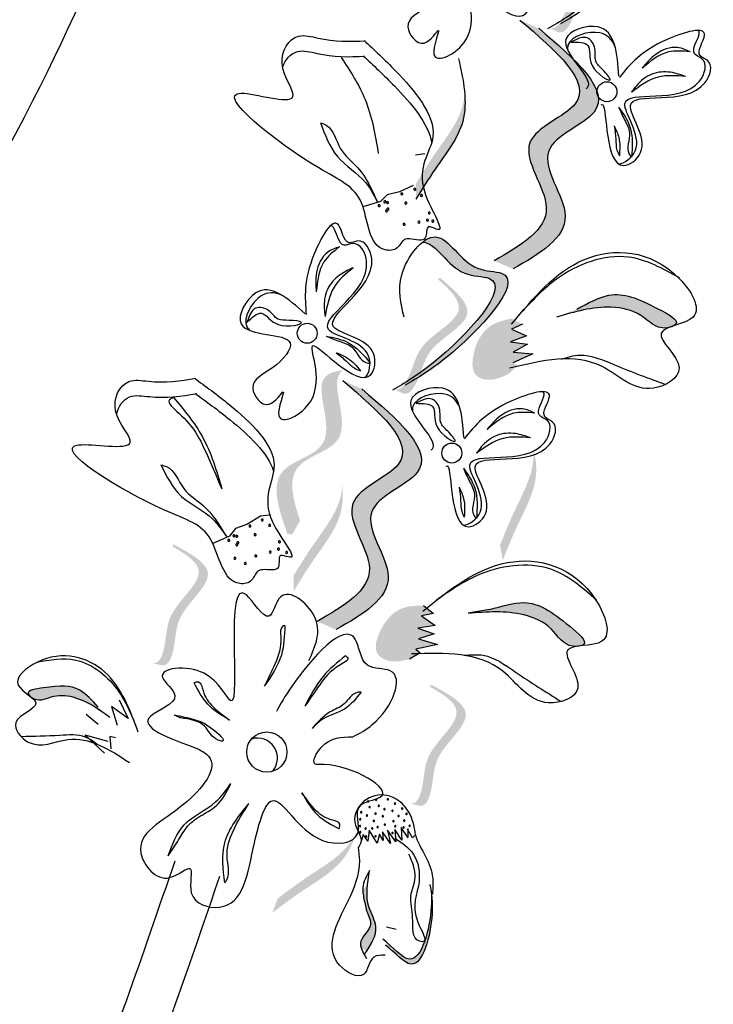
# Model space of a CAD drawing. Units: inches. Extents: x 0 to 119, y 0 to 163.
# Drawn here: x 85 to 86, y 115 to 117 of the extents above; entities that cross this region are included whole.
import ezdxf

# ---------------------------------------------------------------- set-up
doc = ezdxf.new("R2010")
doc.units = ezdxf.units.IN
doc.header["$MEASUREMENT"] = 0
doc.layers.add('Z_Pflanzebene', color=7, linetype='Continuous')

# ---------------------------------------------------------------- blocks, each defined once
blk = doc.blocks.new('Z_Lavendelheide_')
at = {"lineweight": 30, "true_color": 0x44a009}
h = blk.add_hatch(color=74, dxfattribs=at)
edge = h.paths.add_edge_path()
edge.add_spline(control_points=[(51.2559, 21.4008), (51.259, 21.4002), (51.2681, 21.4009), (51.2844, 21.4301), (51.2929, 21.4769), (51.3778, 21.5154), (51.3408, 21.5527), (51.3227, 21.5685)], knot_values=[0.560734, 0.560734, 0.560734, 0.560734, 1.190913, 2.562758, 5.447101, 10.10323, 13.468903, 13.468903, 13.468903, 13.468903], degree=3, periodic=0)
edge.add_spline(control_points=[(51.3227, 21.5685), (51.3234, 21.5692), (51.324, 21.5699), (51.3247, 21.5705)], knot_values=[18.947861, 18.947861, 18.947861, 18.947861, 19.178659, 19.178659, 19.178659, 19.178659], degree=3, periodic=0)
edge.add_line((51.3247, 21.5705), (51.3265, 21.5702))
edge.add_spline(control_points=[(51.3265, 21.5702), (51.348, 21.5517), (51.3951, 21.5111), (51.3059, 21.4707), (51.2973, 21.4239), (51.2812, 21.395), (51.2725, 21.394), (51.2698, 21.3944)], knot_values=[0, 0, 0, 0, 6.05927, 13.244655, 17.695802, 19.812847, 20.683744, 20.683744, 20.683744, 20.683744], degree=3, periodic=0)
edge.add_spline(control_points=[(51.2698, 21.3944), (51.2653, 21.3966), (51.2607, 21.3987), (51.2559, 21.4008)], knot_values=[3.688703, 3.688703, 3.688703, 3.688703, 4.546623, 4.546623, 4.546623, 4.546623], degree=3, periodic=0)
h = blk.add_hatch(color=74, dxfattribs=at)
edge = h.paths.add_edge_path()
edge.add_spline(control_points=[(51.2007, 21.034), (51.2409, 21.0572), (51.3173, 21.1012), (51.2145, 21.2217), (51.383, 21.2781), (51.2951, 21.3534), (51.2399, 21.4005)], knot_values=[0, 0, 0, 0, 1.189658, 2.257664, 3.212729, 4.815743, 4.815743, 4.815743, 4.815743], degree=3, periodic=0)
edge.add_line((51.2399, 21.4005), (51.2112, 21.4131))
edge.add_spline(control_points=[(51.2112, 21.4131), (51.2663, 21.3659), (51.3543, 21.2907), (51.1858, 21.2342), (51.2886, 21.1138), (51.2122, 21.0697), (51.1719, 21.0465)], knot_values=[0, 0, 0, 0, 1.603014, 2.558079, 3.626085, 4.815743, 4.815743, 4.815743, 4.815743], degree=3, periodic=0)
edge.add_line((51.1719, 21.0465), (51.2007, 21.034))
h = blk.add_hatch(color=74, dxfattribs=at)
edge = h.paths.add_edge_path()
edge.add_spline(control_points=[(51.0529, 21.1402), (51.0622, 21.1555), (51.0859, 21.1944), (51.1267, 21.2448), (51.1282, 21.2863), (51.127, 21.301)], knot_values=[0.549592, 0.549592, 0.549592, 0.549592, 1.117331, 1.997312, 2.458846, 2.458846, 2.458846, 2.458846], degree=3, periodic=0)
edge.add_spline(control_points=[(51.127, 21.301), (51.1265, 21.2945), (51.1212, 21.2616), (51.0856, 21.2178), (51.062, 21.1788), (51.0527, 21.1635)], knot_values=[3.19782, 3.19782, 3.19782, 3.19782, 4.05183, 7.578126, 9.853196, 9.853196, 9.853196, 9.853196], degree=3, periodic=0)
edge.add_line((51.0527, 21.1635), (51.0529, 21.1402))
h = blk.add_hatch(color=74, dxfattribs=at)
edge = h.paths.add_edge_path()
edge.add_spline(control_points=[(51.0482, 20.8639), (51.0635, 20.873), (51.1206, 20.9097), (51.2366, 21.0326), (51.1273, 21.0293), (51.0984, 21.0926), (51.0696, 21.0802), (51.063, 21.075)], knot_values=[0.883561, 0.883561, 0.883561, 0.883561, 1.33127, 2.496472, 2.777747, 3.378001, 3.566756, 3.566756, 3.566756, 3.566756], degree=3, periodic=0)
edge.add_spline(control_points=[(51.063, 21.075), (51.0632, 21.075), (51.0838, 21.0739), (51.1078, 21.0216), (51.2171, 21.0248), (51.1124, 20.9139), (51.0576, 20.8746), (51.0481, 20.8683)], knot_values=[1.068339, 1.068339, 1.068339, 1.068339, 1.072316, 1.67257, 1.953845, 3.119046, 3.382077, 3.382077, 3.382077, 3.382077], degree=3, periodic=0)
edge.add_line((51.0481, 20.8683), (51.0482, 20.8639))
h = blk.add_hatch(color=74, dxfattribs=at)
edge = h.paths.add_edge_path()
edge.add_spline(control_points=[(51.0197, 20.8505), (51.0227, 20.8499), (51.0318, 20.8506), (51.0481, 20.8799), (51.0567, 20.9267), (51.1415, 20.9652), (51.1045, 21.0024), (51.0864, 21.0183)], knot_values=[0.560734, 0.560734, 0.560734, 0.560734, 1.190913, 2.562758, 5.447101, 10.10323, 13.468903, 13.468903, 13.468903, 13.468903], degree=3, periodic=0)
edge.add_spline(control_points=[(51.0864, 21.0183), (51.0871, 21.019), (51.0878, 21.0196), (51.0884, 21.0203)], knot_values=[18.947861, 18.947861, 18.947861, 18.947861, 19.178659, 19.178659, 19.178659, 19.178659], degree=3, periodic=0)
edge.add_line((51.0884, 21.0203), (51.0902, 21.02))
edge.add_spline(control_points=[(51.0902, 21.02), (51.1118, 21.0015), (51.1588, 20.9609), (51.0696, 20.9205), (51.0611, 20.8737), (51.045, 20.8448), (51.0362, 20.8438), (51.0336, 20.8441)], knot_values=[0, 0, 0, 0, 6.05927, 13.244655, 17.695802, 19.812847, 20.683744, 20.683744, 20.683744, 20.683744], degree=3, periodic=0)
edge.add_spline(control_points=[(51.0336, 20.8441), (51.0291, 20.8464), (51.0244, 20.8485), (51.0197, 20.8505)], knot_values=[3.688703, 3.688703, 3.688703, 3.688703, 4.546623, 4.546623, 4.546623, 4.546623], degree=3, periodic=0)
h = blk.add_hatch(color=74, dxfattribs=at)
edge = h.paths.add_edge_path()
edge.add_spline(control_points=[(51.4456, 20.9474), (51.447, 20.9482), (51.4559, 20.9553), (51.3992, 20.9856), (51.3558, 21.0041), (51.3145, 20.9819), (51.2978, 20.9729)], knot_values=[0, 0, 0, 0, 0.026547, 0.21034, 0.62128, 0.901123, 0.901123, 0.901123, 0.901123], degree=3, periodic=0)
edge.add_line((51.2978, 20.9729), (51.2667, 20.9607))
edge.add_spline(control_points=[(51.2667, 20.9607), (51.2943, 20.9686), (51.337, 20.9809), (51.3966, 20.9688), (51.4184, 20.9417), (51.4362, 20.9443), (51.4377, 20.9446)], knot_values=[0.941704, 0.941704, 0.941704, 0.941704, 1.387469, 1.632284, 1.855192, 1.875474, 1.875474, 1.875474, 1.875474], degree=3, periodic=0)
edge.add_spline(control_points=[(51.4377, 20.9446), (51.4401, 20.9456), (51.4428, 20.9465), (51.4456, 20.9474)], knot_values=[2.031207, 2.031207, 2.031207, 2.031207, 2.070878, 2.070878, 2.070878, 2.070878], degree=3, periodic=0)
h = blk.add_hatch(color=74, dxfattribs=at)
edge = h.paths.add_edge_path()
edge.add_spline(control_points=[(51.198, 20.9585), (51.1873, 20.956), (51.1581, 20.9492), (51.1384, 20.9116), (51.138, 20.8721), (51.1664, 20.8616), (51.1827, 20.869), (51.1936, 20.8739)], knot_values=[0, 0, 0, 0, 0.161114, 0.441427, 0.586891, 0.672069, 0.848925, 0.848925, 0.848925, 0.848925], degree=3, periodic=0)
edge.add_line((51.1936, 20.8739), (51.2076, 20.8867))
edge.add_line((51.2076, 20.8867), (51.2002, 20.8912))
edge.add_line((51.2002, 20.8912), (51.2311, 20.9049))
edge.add_line((51.2311, 20.9049), (51.2009, 20.9071))
edge.add_line((51.2009, 20.9071), (51.2228, 20.9195))
edge.add_line((51.2228, 20.9195), (51.1967, 20.923))
edge.add_line((51.1967, 20.923), (51.2214, 20.9322))
edge.add_line((51.2214, 20.9322), (51.1983, 20.9422))
edge.add_line((51.1983, 20.9422), (51.2152, 20.9499))
edge.add_line((51.2152, 20.9499), (51.198, 20.9585))
h = blk.add_hatch(color=74, dxfattribs=at)
edge = h.paths.add_edge_path()
edge.add_spline(control_points=[(50.8763, 20.6507), (50.8653, 20.6836), (50.8501, 20.7427), (50.968, 20.765), (50.9222, 20.8571), (50.9385, 20.8773), (50.9417, 20.8796)], knot_values=[3.509882, 3.509882, 3.509882, 3.509882, 7.088532, 10.237069, 14.170147, 14.843915, 14.843915, 14.843915, 14.843915], degree=3, periodic=0)
edge.add_spline(control_points=[(50.9417, 20.8796), (50.9263, 20.8783), (50.8912, 20.8643), (50.9441, 20.7578), (50.821, 20.7345), (50.844, 20.6679), (50.8569, 20.6304)], knot_values=[2.295062, 2.295062, 2.295062, 2.295062, 4.18365, 8.116728, 11.265265, 15.317095, 15.317095, 15.317095, 15.317095], degree=3, periodic=0)
edge.add_line((50.8569, 20.6304), (50.8645, 20.6299))
edge.add_spline(control_points=[(50.8645, 20.6299), (50.8684, 20.6368), (50.8723, 20.6438), (50.8763, 20.6507)], knot_values=[144.751726, 144.751726, 144.751726, 144.751726, 145.762031, 145.762031, 145.762031, 145.762031], degree=3, periodic=0)
h = blk.add_hatch(color=74, dxfattribs=at)
edge = h.paths.add_edge_path()
edge.add_spline(control_points=[(50.9311, 20.4847), (50.9714, 20.508), (51.0477, 20.552), (50.9449, 20.6725), (51.1135, 20.7289), (51.0255, 20.8042), (50.9704, 20.8513)], knot_values=[0, 0, 0, 0, 1.189658, 2.257664, 3.212729, 4.815743, 4.815743, 4.815743, 4.815743], degree=3, periodic=0)
edge.add_line((50.9704, 20.8513), (50.9417, 20.8639))
edge.add_spline(control_points=[(50.9417, 20.8639), (50.9968, 20.8167), (51.0848, 20.7415), (50.9162, 20.685), (51.019, 20.5646), (50.9427, 20.5205), (50.9024, 20.4973)], knot_values=[0, 0, 0, 0, 1.603014, 2.558079, 3.626085, 4.815743, 4.815743, 4.815743, 4.815743], degree=3, periodic=0)
edge.add_line((50.9024, 20.4973), (50.9311, 20.4847))
h = blk.add_hatch(color=74, dxfattribs=at)
edge = h.paths.add_edge_path()
edge.add_spline(control_points=[(51.1851, 20.5905), (51.1917, 20.6071), (51.2086, 20.6494), (51.2405, 20.7059), (51.2352, 20.7471), (51.2315, 20.7614)], knot_values=[0.549592, 0.549592, 0.549592, 0.549592, 1.117331, 1.997312, 2.458846, 2.458846, 2.458846, 2.458846], degree=3, periodic=0)
edge.add_spline(control_points=[(51.2315, 20.7614), (51.2321, 20.7548), (51.2323, 20.7215), (51.2045, 20.6724), (51.1876, 20.6301), (51.181, 20.6135)], knot_values=[3.19782, 3.19782, 3.19782, 3.19782, 4.05183, 7.578126, 9.853196, 9.853196, 9.853196, 9.853196], degree=3, periodic=0)
edge.add_line((51.181, 20.6135), (51.1851, 20.5905))
h = blk.add_hatch(color=74, dxfattribs=at)
edge = h.paths.add_edge_path()
edge.add_spline(control_points=[(50.8668, 20.5435), (50.8761, 20.5588), (50.8998, 20.5978), (50.9406, 20.6481), (50.9421, 20.6897), (50.9409, 20.7044)], knot_values=[0.549592, 0.549592, 0.549592, 0.549592, 1.117331, 1.997312, 2.458846, 2.458846, 2.458846, 2.458846], degree=3, periodic=0)
edge.add_spline(control_points=[(50.9409, 20.7044), (50.9404, 20.6978), (50.9351, 20.6649), (50.8995, 20.6211), (50.8759, 20.5822), (50.8666, 20.5669)], knot_values=[3.19782, 3.19782, 3.19782, 3.19782, 4.05183, 7.578126, 9.853196, 9.853196, 9.853196, 9.853196], degree=3, periodic=0)
edge.add_line((50.8666, 20.5669), (50.8668, 20.5435))
h = blk.add_hatch(color=74, dxfattribs=at)
edge = h.paths.add_edge_path()
edge.add_spline(control_points=[(50.6517, 20.4334), (50.6548, 20.4334), (50.6636, 20.4361), (50.6733, 20.4681), (50.6717, 20.5157), (50.7465, 20.5713), (50.7024, 20.5998), (50.6814, 20.6115)], knot_values=[0.560734, 0.560734, 0.560734, 0.560734, 1.190913, 2.562758, 5.447101, 10.10323, 13.468903, 13.468903, 13.468903, 13.468903], degree=3, periodic=0)
edge.add_spline(control_points=[(50.6814, 20.6115), (50.6819, 20.6123), (50.6824, 20.6131), (50.6829, 20.6139)], knot_values=[18.947861, 18.947861, 18.947861, 18.947861, 19.178659, 19.178659, 19.178659, 19.178659], degree=3, periodic=0)
edge.add_line((50.6829, 20.6139), (50.6847, 20.614))
edge.add_spline(control_points=[(50.6847, 20.614), (50.7097, 20.6004), (50.7643, 20.5708), (50.6857, 20.5123), (50.6873, 20.4648), (50.6777, 20.4331), (50.6694, 20.4303), (50.6667, 20.4301)], knot_values=[0, 0, 0, 0, 6.05927, 13.244655, 17.695802, 19.812847, 20.683744, 20.683744, 20.683744, 20.683744], degree=3, periodic=0)
edge.add_spline(control_points=[(50.6667, 20.4301), (50.6618, 20.4313), (50.6568, 20.4324), (50.6517, 20.4334)], knot_values=[3.688703, 3.688703, 3.688703, 3.688703, 4.546623, 4.546623, 4.546623, 4.546623], degree=3, periodic=0)
h = blk.add_hatch(color=74, dxfattribs=at)
edge = h.paths.add_edge_path()
edge.add_spline(control_points=[(51.3046, 20.4602), (51.3062, 20.4607), (51.3163, 20.4657), (51.2669, 20.507), (51.2282, 20.534), (51.1833, 20.5206), (51.1651, 20.5152)], knot_values=[0, 0, 0, 0, 0.048939, 0.387766, 1.14534, 1.661235, 1.661235, 1.661235, 1.661235], degree=3, periodic=0)
edge.add_line((51.1651, 20.5152), (51.1322, 20.5096))
edge.add_spline(control_points=[(51.1322, 20.5096), (51.1608, 20.5118), (51.2051, 20.5151), (51.261, 20.4911), (51.2768, 20.4601), (51.2948, 20.459), (51.2963, 20.459)], knot_values=[1.736046, 1.736046, 1.736046, 1.736046, 2.557822, 3.009142, 3.420076, 3.457467, 3.457467, 3.457467, 3.457467], degree=3, periodic=0)
edge.add_spline(control_points=[(51.2963, 20.459), (51.2989, 20.4595), (51.3017, 20.4599), (51.3046, 20.4602)], knot_values=[3.744562, 3.744562, 3.744562, 3.744562, 3.817696, 3.817696, 3.817696, 3.817696], degree=3, periodic=0)
h = blk.add_hatch(color=74, dxfattribs=at)
edge = h.paths.add_edge_path()
edge.add_spline(control_points=[(51.0644, 20.5215), (51.0535, 20.5212), (51.0235, 20.5205), (50.9966, 20.4877), (50.9881, 20.4492), (51.0138, 20.4331), (51.0312, 20.437), (51.0429, 20.4396)], knot_values=[0, 0, 0, 0, 0.161114, 0.441427, 0.586891, 0.672069, 0.848925, 0.848925, 0.848925, 0.848925], degree=3, periodic=0)
edge.add_line((51.0429, 20.4396), (51.0592, 20.4493))
edge.add_line((51.0592, 20.4493), (51.0529, 20.4552))
edge.add_line((51.0529, 20.4552), (51.0859, 20.4622))
edge.add_line((51.0859, 20.4622), (51.0568, 20.4705))
edge.add_line((51.0568, 20.4705), (51.0808, 20.4782))
edge.add_line((51.0808, 20.4782), (51.0559, 20.487))
edge.add_line((51.0559, 20.487), (51.082, 20.4909))
edge.add_line((51.082, 20.4909), (51.0614, 20.5055))
edge.add_line((51.0614, 20.5055), (51.0795, 20.5095))
edge.add_line((51.0795, 20.5095), (51.0644, 20.5215))
h = blk.add_hatch(color=74, dxfattribs=at)
edge = h.paths.add_edge_path()
edge.add_spline(control_points=[(50.5688, 20.3669), (50.5597, 20.3769), (50.5372, 20.4015), (50.5039, 20.3992), (50.4587, 20.3922), (50.4631, 20.3854), (50.4638, 20.3845)], knot_values=[0, 0, 0, 0, 0.402957, 0.994686, 1.259338, 1.297564, 1.297564, 1.297564, 1.297564], degree=3, periodic=0)
edge.add_spline(control_points=[(50.4638, 20.3845), (50.4655, 20.3832), (50.4671, 20.382), (50.4685, 20.3808)], knot_values=[2.924816, 2.924816, 2.924816, 2.924816, 2.98194, 2.98194, 2.98194, 2.98194], degree=3, periodic=0)
edge.add_spline(control_points=[(50.4685, 20.3808), (50.4694, 20.3802), (50.4807, 20.3743), (50.5017, 20.3874), (50.5444, 20.3815), (50.5701, 20.3633), (50.5867, 20.3515)], knot_values=[1.355997, 1.355997, 1.355997, 1.355997, 1.385203, 1.706177, 2.058696, 2.700571, 2.700571, 2.700571, 2.700571], degree=3, periodic=0)
edge.add_line((50.5867, 20.3515), (50.5688, 20.3669))
h = blk.add_hatch(color=74, dxfattribs=at)
edge = h.paths.add_edge_path()
edge.add_spline(control_points=[(51.0444, 20.2196), (51.0475, 20.2196), (51.0562, 20.2223), (51.066, 20.2543), (51.0644, 20.3019), (51.1392, 20.3575), (51.095, 20.386), (51.074, 20.3977)], knot_values=[0.560734, 0.560734, 0.560734, 0.560734, 1.190913, 2.562758, 5.447101, 10.10323, 13.468903, 13.468903, 13.468903, 13.468903], degree=3, periodic=0)
edge.add_spline(control_points=[(51.074, 20.3977), (51.0745, 20.3985), (51.075, 20.3993), (51.0756, 20.4001)], knot_values=[18.947861, 18.947861, 18.947861, 18.947861, 19.178659, 19.178659, 19.178659, 19.178659], degree=3, periodic=0)
edge.add_line((51.0756, 20.4001), (51.0774, 20.4002))
edge.add_spline(control_points=[(51.0774, 20.4002), (51.1024, 20.3866), (51.157, 20.357), (51.0784, 20.2985), (51.0799, 20.251), (51.0703, 20.2193), (51.062, 20.2165), (51.0593, 20.2163)], knot_values=[0, 0, 0, 0, 6.05927, 13.244655, 17.695802, 19.812847, 20.683744, 20.683744, 20.683744, 20.683744], degree=3, periodic=0)
edge.add_spline(control_points=[(51.0593, 20.2163), (51.0545, 20.2175), (51.0495, 20.2186), (51.0444, 20.2196)], knot_values=[3.688703, 3.688703, 3.688703, 3.688703, 4.546623, 4.546623, 4.546623, 4.546623], degree=3, periodic=0)
h = blk.add_hatch(color=74, dxfattribs=at)
edge = h.paths.add_edge_path()
edge.add_spline(control_points=[(50.8339, 20.0534), (50.8481, 20.0642), (50.8845, 20.0917), (50.9409, 20.1236), (50.9576, 20.1617), (50.9619, 20.1758)], knot_values=[0.549592, 0.549592, 0.549592, 0.549592, 1.117331, 1.997312, 2.458846, 2.458846, 2.458846, 2.458846], degree=3, periodic=0)
edge.add_spline(control_points=[(50.9619, 20.1758), (50.959, 20.1699), (50.942, 20.1412), (50.8928, 20.1135), (50.8565, 20.086), (50.8423, 20.0752)], knot_values=[3.19782, 3.19782, 3.19782, 3.19782, 4.05183, 7.578126, 9.853196, 9.853196, 9.853196, 9.853196], degree=3, periodic=0)
edge.add_line((50.8423, 20.0752), (50.8339, 20.0534))
h = blk.add_hatch(color=74, dxfattribs=at)
edge = h.paths.add_edge_path()
edge.add_spline(control_points=[(50.9775, 19.9944), (50.9857, 20.0072), (50.9986, 20.0293), (50.9776, 20.0632), (50.9778, 20.0859), (50.9794, 20.0986)], knot_values=[0.028446, 0.028446, 0.028446, 0.028446, 0.325897, 0.545492, 0.818266, 0.818266, 0.818266, 0.818266], degree=3, periodic=0)
edge.add_spline(control_points=[(50.9794, 20.0986), (50.9769, 20.0948), (50.9743, 20.0911), (50.9717, 20.0874)], knot_values=[0.524979, 0.524979, 0.524979, 0.524979, 0.623469, 0.623469, 0.623469, 0.623469], degree=3, periodic=0)
edge.add_spline(control_points=[(50.9717, 20.0874), (50.9719, 20.0822), (50.9747, 20.0699), (50.9778, 20.0534), (50.989, 20.0313), (50.9671, 20.0161), (50.9684, 20.0032), (50.9696, 19.9996)], knot_values=[0.23561, 0.23561, 0.23561, 0.23561, 0.348725, 0.498875, 0.614681, 0.831441, 0.914602, 0.914602, 0.914602, 0.914602], degree=3, periodic=0)
edge.add_spline(control_points=[(50.9696, 19.9996), (50.9698, 19.9995), (50.9727, 19.9988), (50.9753, 19.9967), (50.9775, 19.9944)], knot_values=[1.30495, 1.30495, 1.30495, 1.30495, 1.309836, 1.374176, 1.374176, 1.374176, 1.374176], degree=3, periodic=0)
h = blk.add_hatch(color=74, dxfattribs=at)
edge = h.paths.add_edge_path()
edge.add_spline(control_points=[(51.0065, 20.0043), (51.0213, 19.993), (51.0568, 19.9479), (51.0794, 20.0336), (51.0776, 20.0749), (51.0761, 20.0848)], knot_values=[0.885816, 0.885816, 0.885816, 0.885816, 1.264194, 1.901884, 2.127969, 2.127969, 2.127969, 2.127969], degree=3, periodic=0)
edge.add_spline(control_points=[(51.0761, 20.0848), (51.0766, 20.078), (51.0766, 20.0375), (51.0558, 19.9588), (51.022, 19.9962), (51.0095, 20.0072)], knot_values=[0.972027, 0.972027, 0.972027, 0.972027, 1.111901, 1.749592, 2.06759, 2.06759, 2.06759, 2.06759], degree=3, periodic=0)
edge.add_spline(control_points=[(51.0095, 20.0072), (51.0089, 20.0059), (51.0079, 20.0049), (51.0065, 20.0043)], knot_values=[1.577532, 1.577532, 1.577532, 1.577532, 1.655777, 1.655777, 1.655777, 1.655777], degree=3, periodic=0)
at = {"color": 74, "lineweight": 30, "true_color": 0x44a009}
for p, q in [((51.3002, 21.385), (51.2888, 21.3796)), ((51.0663, 21.2093), (51.0521, 21.2075)), ((51.0488, 21.1611), (51.0278, 21.1516)), ((51.0089, 21.147), (50.9986, 21.1369)), ((51.0278, 21.1516), (51.0089, 21.147)), ((50.9986, 21.1369), (50.9721, 21.1288)), ((50.7996, 20.9643), (50.7952, 20.9525)), ((51.2152, 20.9499), (51.1983, 20.9422)), ((51.1983, 20.9422), (51.2214, 20.9322)), ((51.2214, 20.9322), (51.1967, 20.923)), ((51.1967, 20.923), (51.2228, 20.9195)), ((51.2228, 20.9195), (51.2009, 20.9071)), ((51.2311, 20.9049), (51.2002, 20.8912)), ((51.2009, 20.9071), (51.2311, 20.9049)), ((51.0639, 20.8348), (51.0526, 20.8294)), ((50.8158, 20.6573), (50.7961, 20.6453)), ((50.83, 20.6591), (50.8158, 20.6573)), ((50.7779, 20.6385), (50.7688, 20.6273)), ((50.7961, 20.6453), (50.7779, 20.6385)), ((50.7688, 20.6273), (50.7434, 20.6161)), ((51.0644, 20.5215), (51.0795, 20.5095)), ((51.1651, 20.5152), (51.1322, 20.5096)), ((51.0795, 20.5095), (51.0614, 20.5055)), ((51.0614, 20.5055), (51.082, 20.4909)), ((51.082, 20.4909), (51.0559, 20.487)), ((51.0559, 20.487), (51.0808, 20.4782)), ((51.0808, 20.4782), (51.0568, 20.4705)), ((51.0568, 20.4705), (51.0859, 20.4622)), ((51.0859, 20.4622), (51.0529, 20.4552)), ((51.0529, 20.4552), (51.0592, 20.4493)), ((51.0592, 20.4493), (51.0429, 20.4396)), ((50.5892, 20.3679), (50.5978, 20.3393)), ((50.6144, 20.3495), (50.5892, 20.3679)), ((50.6008, 20.3776), (50.6144, 20.3495)), ((50.5507, 20.3562), (50.5686, 20.3408)), ((50.6848, 20.355), (50.694, 20.3503)), ((50.5491, 20.324), (50.5783, 20.2967)), ((50.5838, 20.3146), (50.5491, 20.324)), ((50.5952, 20.3201), (50.5868, 20.322)), ((50.5868, 20.322), (50.588, 20.3031)), ((51.0305, 20.1834), (51.0312, 20.1643)), ((51.0409, 20.1675), (51.0305, 20.1834)), ((50.9723, 20.1728), (50.9698, 20.1635)), ((50.9793, 20.1628), (50.9723, 20.1728)), ((50.9815, 20.1795), (50.9793, 20.1628)), ((50.9935, 20.1596), (50.9815, 20.1795)), ((50.9971, 20.1731), (50.9935, 20.1596)), ((51.0029, 20.1635), (50.9971, 20.1731)), ((51.014, 20.159), (51.0019, 20.177)), ((51.0019, 20.177), (51.0029, 20.1635)), ((51.0222, 20.1615), (51.0093, 20.1791)), ((51.0093, 20.1791), (51.014, 20.159)), ((51.0208, 20.1803), (51.0222, 20.1615)), ((51.0312, 20.1643), (51.0208, 20.1803)), ((51.0474, 20.1675), (51.0399, 20.1809)), ((51.0406, 20.1821), (51.0405, 20.1686)), ((51.0523, 20.1723), (51.0474, 20.1675)), ((51.0226, 20.0282), (51.0082, 20.0315))]:
    blk.add_line(p, q, dxfattribs=at)
for centre, radius in [((51.3437, 21.3039), 0.0152), ((50.8872, 20.9361), 0.0152), ((51.1075, 20.7537), 0.0152), ((50.8257, 20.2983), 0.0306)]:
    blk.add_circle(centre, radius, dxfattribs=at)
for centre, radius, start, end in [((51.0313, 21.1484), 0.00158, 9.4705, 189.4705), ((51.0313, 21.1484), 0.00158, 189.4705, 9.4705), ((51.0511, 21.1553), 0.00158, 9.4705, 189.4705), ((51.0511, 21.1553), 0.00158, 189.4705, 9.4705), ((51.0611, 21.1459), 0.00158, 9.4705, 189.4705), ((51.0611, 21.1459), 0.00158, 189.4705, 9.4705), ((50.9966, 21.1306), 0.00158, 9.4705, 189.4705), ((50.9966, 21.1306), 0.00158, 189.4705, 9.4705), ((51.0053, 21.1364), 0.00158, 9.4705, 189.4705), ((51.0053, 21.1364), 0.00158, 189.4705, 9.4705), ((51.0097, 21.1352), 0.00158, 9.4705, 189.4705), ((51.0097, 21.1352), 0.00158, 189.4705, 9.4705), ((51.0374, 21.1344), 0.00158, 9.4705, 189.4705), ((51.0374, 21.1344), 0.00158, 189.4705, 9.4705), ((51.0082, 21.1224), 0.00158, 9.4705, 189.4705), ((51.0082, 21.1224), 0.00158, 189.4705, 9.4705), ((51.01, 21.1252), 0.00158, 9.4705, 189.4705), ((51.01, 21.1252), 0.00158, 189.4705, 9.4705), ((51.0731, 21.1193), 0.00158, 9.4705, 189.4705), ((51.0731, 21.1193), 0.00158, 189.4705, 9.4705), ((51.0347, 21.1021), 0.00158, 9.4705, 189.4705), ((51.0347, 21.1021), 0.00158, 189.4705, 9.4705), ((51.0573, 21.1053), 0.00158, 9.4705, 189.4705), ((51.0573, 21.1053), 0.00158, 189.4705, 9.4705), ((51.0704, 21.1083), 0.00158, 9.4705, 189.4705), ((51.0704, 21.1083), 0.00158, 189.4705, 9.4705), ((51.0786, 21.1068), 0.00158, 16.2544, 196.2544), ((51.0786, 21.1068), 0.00158, 196.2544, 16.2544), ((50.8188, 20.6518), 0.00158, 16.2544, 196.2544), ((50.8188, 20.6518), 0.00158, 196.2544, 16.2544), ((50.8, 20.6426), 0.00158, 16.2544, 196.2544), ((50.8, 20.6426), 0.00158, 196.2544, 16.2544), ((50.8299, 20.6436), 0.00158, 16.2544, 196.2544), ((50.8299, 20.6436), 0.00158, 196.2544, 16.2544), ((50.7676, 20.6208), 0.00158, 16.2544, 196.2544), ((50.7676, 20.6208), 0.00158, 196.2544, 16.2544), ((50.7756, 20.6276), 0.00158, 16.2544, 196.2544), ((50.7756, 20.6276), 0.00158, 196.2544, 16.2544), ((50.78, 20.6269), 0.00158, 16.2544, 196.2544), ((50.78, 20.6269), 0.00158, 196.2544, 16.2544), ((50.7816, 20.6171), 0.00158, 16.2544, 196.2544), ((50.8077, 20.6294), 0.00158, 16.2544, 196.2544), ((50.8077, 20.6294), 0.00158, 196.2544, 16.2544), ((50.8449, 20.6186), 0.00158, 16.2544, 196.2544), ((50.8449, 20.6186), 0.00158, 196.2544, 16.2544), ((50.7801, 20.6141), 0.00158, 16.2544, 196.2544), ((50.7801, 20.6141), 0.00158, 196.2544, 16.2544), ((50.7816, 20.6171), 0.00158, 196.2544, 16.2544), ((50.8309, 20.6029), 0.00158, 16.2544, 196.2544), ((50.8309, 20.6029), 0.00158, 196.2544, 16.2544), ((50.8435, 20.6074), 0.00158, 16.2544, 196.2544), ((50.8435, 20.6074), 0.00158, 196.2544, 16.2544), ((50.8558, 20.6024), 0.00158, 16.2544, 196.2544), ((50.7771, 20.5934), 0.00158, 16.2544, 196.2544), ((50.7771, 20.5934), 0.00158, 196.2544, 16.2544), ((50.8088, 20.597), 0.00158, 16.2544, 196.2544), ((50.8088, 20.597), 0.00158, 196.2544, 16.2544), ((50.8558, 20.6024), 0.00158, 196.2544, 16.2544), ((50.7929, 20.5857), 0.00158, 16.2544, 196.2544), ((50.7929, 20.5857), 0.00158, 196.2544, 16.2544), ((50.8113, 20.2889), 0.0306, 319.7489, 107.0315), ((50.9797, 20.2232), 0.00104, 105.0064, 285.0064), ((50.9797, 20.2232), 0.00104, 285.0064, 105.0064), ((50.9823, 20.2146), 0.00104, 105.0064, 285.0064), ((50.9823, 20.2146), 0.00104, 285.0064, 105.0064), ((50.992, 20.2256), 0.00104, 105.0064, 285.0064), ((50.992, 20.2256), 0.00104, 285.0064, 105.0064), ((50.9962, 20.2164), 0.00104, 105.0064, 285.0064), ((50.9962, 20.2164), 0.00104, 285.0064, 105.0064), ((51.0099, 20.2263), 0.00104, 105.0064, 285.0064), ((51.0099, 20.2263), 0.00104, 285.0064, 105.0064), ((51.0209, 20.2198), 0.00104, 105.0064, 285.0064), ((51.0209, 20.2198), 0.00104, 285.0064, 105.0064), ((51.0317, 20.2123), 0.00104, 105.0064, 285.0064), ((51.0317, 20.2123), 0.00104, 285.0064, 105.0064), ((50.9695, 20.2067), 0.00104, 105.0064, 285.0064), ((50.9695, 20.2067), 0.00104, 285.0064, 105.0064), ((50.9782, 20.2018), 0.00104, 105.0064, 285.0064), ((50.9782, 20.2018), 0.00104, 285.0064, 105.0064), ((50.9913, 20.2045), 0.00104, 105.0064, 285.0064), ((50.9913, 20.2045), 0.00104, 285.0064, 105.0064), ((51.0023, 20.2005), 0.00104, 105.0064, 285.0064), ((51.0023, 20.2005), 0.00104, 285.0064, 105.0064), ((51.0047, 20.2112), 0.00104, 105.0064, 285.0064), ((51.0047, 20.2112), 0.00104, 285.0064, 105.0064), ((51.017, 20.2088), 0.00104, 105.0064, 285.0064), ((51.017, 20.2088), 0.00104, 285.0064, 105.0064), ((51.0264, 20.2009), 0.00104, 105.0064, 285.0064), ((51.0264, 20.2009), 0.00104, 285.0064, 105.0064), ((51.0385, 20.2042), 0.00104, 105.0064, 285.0064), ((51.0385, 20.2042), 0.00104, 285.0064, 105.0064), ((50.9676, 20.1856), 0.00104, 105.0064, 285.0064), ((50.9681, 20.196), 0.00104, 105.0064, 285.0064), ((50.9676, 20.1856), 0.00104, 285.0064, 105.0064), ((50.9681, 20.196), 0.00104, 285.0064, 105.0064), ((50.9886, 20.1934), 0.00104, 105.0064, 285.0064), ((50.9886, 20.1934), 0.00104, 285.0064, 105.0064), ((50.9945, 20.1841), 0.00104, 105.0064, 285.0064), ((50.9945, 20.1841), 0.00104, 285.0064, 105.0064), ((51.0053, 20.1877), 0.00104, 105.0064, 285.0064), ((51.0053, 20.1877), 0.00104, 285.0064, 105.0064), ((51.0184, 20.1929), 0.00104, 105.0064, 285.0064), ((51.0184, 20.1929), 0.00104, 285.0064, 105.0064), ((51.0214, 20.1852), 0.00104, 105.0064, 285.0064), ((51.0214, 20.1852), 0.00104, 285.0064, 105.0064), ((51.0339, 20.1836), 0.00104, 105.0064, 285.0064), ((51.0339, 20.1836), 0.00104, 285.0064, 105.0064), ((51.035, 20.1939), 0.00104, 105.0064, 285.0064), ((51.035, 20.1939), 0.00104, 285.0064, 105.0064), ((51.0432, 20.1861), 0.00104, 105.0064, 285.0064), ((51.0432, 20.1861), 0.00104, 285.0064, 105.0064), ((50.9679, 20.1762), 0.00104, 105.0064, 285.0064), ((50.9679, 20.1762), 0.00104, 285.0064, 105.0064), ((50.9762, 20.182), 0.00104, 105.0064, 285.0064), ((50.9768, 20.1697), 0.00104, 105.0064, 285.0064), ((50.9762, 20.182), 0.00104, 285.0064, 105.0064), ((50.9768, 20.1697), 0.00104, 285.0064, 105.0064), ((50.9862, 20.1821), 0.00104, 105.0064, 285.0064), ((50.9862, 20.1821), 0.00104, 285.0064, 105.0064), ((50.9911, 20.1699), 0.00104, 105.0064, 285.0064), ((50.9911, 20.1699), 0.00104, 285.0064, 105.0064), ((51.017, 20.175), 0.00104, 105.0064, 285.0064), ((51.017, 20.175), 0.00104, 285.0064, 105.0064)]:
    blk.add_arc(centre, radius, start, end, dxfattribs=at)
for points, knots in [([(44.2017, 16.5923), (44.9315, 17.0032), (46.921, 18.1931), (48.9579, 20.3853), (50.3621, 21.9691), (50.7848, 22.4458)], [1.008197, 1.008197, 1.008197, 1.008197, 3.900629, 9.037425, 11.249362, 11.249362, 11.249362, 11.249362]), ([(44.2303, 16.5091), (44.251, 16.5208), (44.2718, 16.5325), (44.8342, 16.85), (45.3691, 17.1667), (46.2831, 17.7882), (46.6691, 18.0832), (47.4082, 18.7131), (47.7629, 19.0465), (48.6554, 19.939), (49.1778, 20.5148), (50.0813, 21.522), (50.4655, 21.9553), (50.8495, 22.3884)], [0.989917, 0.989917, 0.989917, 0.989917, 1.072062, 1.072062, 3.216187, 3.216187, 4.893527, 4.893527, 6.570867, 6.570867, 9.239519, 9.239519, 11.249362, 11.249362, 11.249362, 11.249362]), ([(49.0624, 20.3823), (49.229, 20.4824), (49.7989, 20.8252), (50.2594, 21.2193), (50.7321, 21.8957), (50.2987, 20.7806), (49.7619, 20.5924), (49.0147, 20.2555), (48.7539, 19.9947), (48.6567, 19.8976)], [0, 0, 0, 0, 0.891525, 3.050397, 3.252649, 4.010431, 5.859585, 6.938839, 7.579694, 7.579694, 7.579694, 7.579694]), ([(51.2993, 21.6253), (51.2995, 21.6253), (51.3201, 21.6242), (51.344, 21.5718), (51.4533, 21.5751), (51.3303, 21.4447), (51.2723, 21.4106), (51.2533, 21.3995)], [1.068339, 1.068339, 1.068339, 1.068339, 1.072316, 1.67257, 1.953845, 3.119046, 3.681842, 3.681842, 3.681842, 3.681842]), ([(51.362, 21.3277), (51.3594, 21.3624), (51.3551, 21.4191), (51.2442, 21.3853), (51.3255, 21.3242), (51.3132, 21.3091), (51.3119, 21.3081)], [0, 0, 0, 0, 0.615327, 1.008627, 1.609711, 1.660837, 1.660837, 1.660837, 1.660837]), ([(51.3351, 21.2841), (51.3359, 21.2846), (51.3409, 21.2848), (51.3422, 21.2341), (51.359, 21.1774), (51.418, 21.2208), (51.3323, 21.3224), (51.4873, 21.2724), (51.5073, 21.3508), (51.475, 21.3593), (51.5129, 21.4102), (51.4054, 21.3782), (51.379, 21.3458), (51.3627, 21.3258)], [4.02713, 4.02713, 4.02713, 4.02713, 4.091095, 4.458336, 4.841085, 5.089649, 5.643821, 6.540377, 6.80074, 6.90144, 7.141517, 7.576309, 8.277425, 8.277425, 8.277425, 8.277425]), ([(50.9737, 21.382), (50.9894, 21.3677), (51.0326, 21.3274), (51.1063, 21.2398), (51.0376, 21.1759), (51.1057, 21.0807), (51.0672, 21.1038), (51.0718, 21.0715), (51.0483, 21.081), (51.0318, 21.0792), (51.026, 21.0626), (50.9798, 21.0596), (50.9804, 21.1526), (50.893, 21.1853), (50.6971, 21.3386), (50.8958, 21.2723), (50.8341, 21.3457), (50.8664, 21.3961), (50.9185, 21.3802), (50.9524, 21.38), (50.9761, 21.3814)], [0.060767, 0.060767, 0.060767, 0.060767, 0.375505, 0.921862, 1.329491, 1.607338, 1.663334, 1.747289, 1.860687, 1.898255, 1.978418, 2.066078, 2.446066, 2.845256, 3.623815, 3.997392, 4.250465, 4.481275, 4.62405, 4.965032, 4.965032, 4.965032, 4.965032]), ([(51.356, 21.3728), (51.3515, 21.3835), (51.3339, 21.4026), (51.284, 21.3874), (51.2836, 21.3697), (51.2841, 21.367)], [0.3530878, 0.3530878, 0.3530878, 0.3530878, 0.6153275, 1.0086267, 1.0769732, 1.0769732, 1.0769732, 1.0769732]), ([(51.3612, 21.194), (51.3703, 21.1944), (51.4095, 21.2237), (51.324, 21.3249), (51.479, 21.275), (51.499, 21.3533), (51.4667, 21.3619), (51.4864, 21.3883), (51.484, 21.3961), (51.4829, 21.3973)], [4.846162, 4.846162, 4.846162, 4.846162, 5.089649, 5.643821, 6.540377, 6.80074, 6.90144, 7.141517, 7.203008, 7.203008, 7.203008, 7.203008]), ([(50.8496, 21.3415), (50.8537, 21.3532), (50.8704, 21.3711), (50.917, 21.3568), (50.9509, 21.3566), (50.9747, 21.3581)], [4.3251381, 4.3251381, 4.3251381, 4.3251381, 4.4812749, 4.6240504, 4.9650324, 4.9650324, 4.9650324, 4.9650324]), ([(50.9723, 21.3587), (50.9879, 21.3443), (51.0272, 21.3078), (51.072, 21.2554), (51.0768, 21.2267)], [0.0607671, 0.0607671, 0.0607671, 0.0607671, 0.3755048, 0.8421735, 0.8421735, 0.8421735, 0.8421735]), ([(50.976, 20.8691), (50.9824, 20.8756), (50.9903, 20.9239), (50.8585, 20.9375), (51.0047, 21.0091), (50.9648, 21.0794), (50.9356, 21.0631), (50.9314, 21.0958), (50.9243, 21.0998), (50.9227, 21.0999)], [4.846162, 4.846162, 4.846162, 4.846162, 5.089649, 5.643821, 6.540377, 6.80074, 6.90144, 7.141517, 7.203008, 7.203008, 7.203008, 7.203008]), ([(51.063, 21.075), (51.0632, 21.075), (51.0838, 21.0739), (51.1078, 21.0216), (51.2171, 21.0248), (51.0941, 20.8945), (51.036, 20.8604), (51.0171, 20.8493)], [1.068339, 1.068339, 1.068339, 1.068339, 1.072316, 1.67257, 1.953845, 3.119046, 3.681842, 3.681842, 3.681842, 3.681842]), ([(50.8483, 20.9942), (50.8376, 20.9987), (50.8116, 21.0003), (50.7862, 20.9547), (50.7983, 20.9417), (50.8005, 20.9401)], [0.3530878, 0.3530878, 0.3530878, 0.3530878, 0.6153275, 1.0086267, 1.0769732, 1.0769732, 1.0769732, 1.0769732]), ([(51.2738, 20.8968), (51.2833, 20.8997), (51.3107, 20.9076), (51.3646, 20.8833), (51.4073, 20.8675), (51.433, 20.8581)], [0.0150673, 0.0150673, 0.0150673, 0.0150673, 0.1625906, 0.4415753, 0.8641305, 0.8641305, 0.8641305, 0.8641305]), ([(50.7152, 20.8678), (50.7324, 20.8554), (50.7801, 20.8205), (50.8636, 20.7422), (50.803, 20.6706), (50.8818, 20.5842), (50.8408, 20.6025), (50.8492, 20.571), (50.8248, 20.5777), (50.8086, 20.5739), (50.8048, 20.5567), (50.7593, 20.5483), (50.7489, 20.6408), (50.6583, 20.6629), (50.4456, 20.792), (50.6507, 20.7497), (50.5808, 20.8152), (50.607, 20.8691), (50.6605, 20.8594), (50.6942, 20.8632), (50.7176, 20.8675)], [0.060767, 0.060767, 0.060767, 0.060767, 0.375505, 0.921862, 1.329491, 1.607338, 1.663334, 1.747289, 1.860687, 1.898255, 1.978418, 2.066078, 2.446066, 2.845256, 3.623815, 3.997392, 4.250465, 4.481275, 4.62405, 4.965032, 4.965032, 4.965032, 4.965032]), ([(50.5968, 20.8128), (50.5994, 20.8249), (50.6139, 20.8447), (50.6619, 20.836), (50.6956, 20.8399), (50.7189, 20.8441)], [4.3251381, 4.3251381, 4.3251381, 4.3251381, 4.4812749, 4.6240504, 4.9650324, 4.9650324, 4.9650324, 4.9650324]), ([(50.7165, 20.8444), (50.7337, 20.832), (50.7771, 20.8004), (50.8277, 20.7537), (50.8359, 20.7257)], [0.0607671, 0.0607671, 0.0607671, 0.0607671, 0.3755048, 0.8421735, 0.8421735, 0.8421735, 0.8421735]), ([(51.1257, 20.7775), (51.1231, 20.8121), (51.1188, 20.8689), (51.0079, 20.8351), (51.0892, 20.7739), (51.0769, 20.7589), (51.0756, 20.7578)], [0, 0, 0, 0, 0.615327, 1.008627, 1.609711, 1.660837, 1.660837, 1.660837, 1.660837]), ([(51.1197, 20.8226), (51.1152, 20.8333), (51.0976, 20.8524), (51.0477, 20.8372), (51.0473, 20.8195), (51.0478, 20.8167)], [0.3530878, 0.3530878, 0.3530878, 0.3530878, 0.6153275, 1.0086267, 1.0769732, 1.0769732, 1.0769732, 1.0769732]), ([(51.0988, 20.7339), (51.0996, 20.7344), (51.1046, 20.7346), (51.1059, 20.6839), (51.1227, 20.6272), (51.1817, 20.6706), (51.096, 20.7721), (51.251, 20.7222), (51.271, 20.8005), (51.2387, 20.8091), (51.2766, 20.86), (51.1691, 20.828), (51.1427, 20.7956), (51.1264, 20.7755)], [4.02713, 4.02713, 4.02713, 4.02713, 4.091095, 4.458336, 4.841085, 5.089649, 5.643821, 6.540377, 6.80074, 6.90144, 7.141517, 7.576309, 8.277425, 8.277425, 8.277425, 8.277425]), ([(51.1249, 20.6438), (51.134, 20.6441), (51.1732, 20.6734), (51.0878, 20.7747), (51.2428, 20.7247), (51.2628, 20.8031), (51.2304, 20.8116), (51.2501, 20.838), (51.2477, 20.8459), (51.2467, 20.847)], [4.846162, 4.846162, 4.846162, 4.846162, 5.089649, 5.643821, 6.540377, 6.80074, 6.90144, 7.141517, 7.203008, 7.203008, 7.203008, 7.203008]), ([(50.9565, 20.3215), (50.9671, 20.3264), (51.0121, 20.3534), (51.0432, 20.4309), (50.9687, 20.4217), (50.9626, 20.5191), (50.877, 20.423), (50.8463, 20.3715), (50.8403, 20.36)], [15.074505, 15.074505, 15.074505, 15.074505, 15.438544, 16.685084, 17.198928, 17.830456, 19.586396, 20.141525, 20.141525, 20.141525, 20.141525]), ([(51.1261, 20.4456), (51.136, 20.4465), (51.1644, 20.4487), (51.2123, 20.4139), (51.2508, 20.3898), (51.274, 20.3753)], [0.0150673, 0.0150673, 0.0150673, 0.0150673, 0.1625906, 0.4415753, 0.8641305, 0.8641305, 0.8641305, 0.8641305]), ([(50.567, 20.3104), (50.5614, 20.3145), (50.5449, 20.3262), (50.503, 20.3226), (50.4708, 20.322), (50.4514, 20.3217)], [0.0150673, 0.0150673, 0.0150673, 0.0150673, 0.1625906, 0.4415753, 0.8641305, 0.8641305, 0.8641305, 0.8641305]), ([(51.0522, 20.1724), (51.0547, 20.161), (51.0689, 20.1402), (51.0799, 20.1099), (51.0786, 20.0901), (51.078, 20.082)], [0.1844735, 0.1844735, 0.1844735, 0.1844735, 0.4465842, 0.6993782, 0.8743241, 0.8743241, 0.8743241, 0.8743241]), ([(47.6646, 16.7727), (47.8129, 16.9285), (47.9614, 17.0846), (48.3414, 17.4725), (48.5767, 17.7024), (49.3305, 18.3637), (49.9073, 18.7484), (50.3777, 19.3948), (50.4623, 19.5471), (50.5885, 19.8476), (50.6369, 19.9893), (50.6859, 20.1325)], [0, 0, 0, 0, 0.901605, 0.901605, 2.262154, 2.262154, 4.983251, 4.983251, 5.752471, 5.752471, 6.374611, 6.374611, 6.374611, 6.374611]), ([(51.0738, 20.0967), (51.077, 20.0835), (51.0811, 20.04), (51.0568, 19.9479), (51.0213, 19.993), (51.0065, 20.0043)], [0.793126, 0.793126, 0.793126, 0.793126, 1.111901, 1.749592, 2.127969, 2.127969, 2.127969, 2.127969]), ([(51.0761, 20.0848), (51.0766, 20.078), (51.0766, 20.0375), (51.0546, 19.9544), (51.0177, 20.0014), (51.0023, 20.0132)], [0.972027, 0.972027, 0.972027, 0.972027, 1.111901, 1.749592, 2.127969, 2.127969, 2.127969, 2.127969])]:
    blk.add_open_spline(points, degree=3, knots=knots, dxfattribs=at)
for points in [[(51.1201, 21.5161), (51.0451, 21.5477), (51.0231, 21.5005), (51.0973, 21.4717), (51.0708, 21.4339), (51.0406, 21.4026), (51.0655, 21.3781), (51.0871, 21.3974), (51.0802, 21.3612), (51.1289, 21.3829), (51.1326, 21.4676), (51.1714, 21.4383), (51.2197, 21.4228), (51.2247, 21.4553), (51.1637, 21.4961), (51.2217, 21.5996), (51.2006, 21.6269), (51.1875, 21.6242), (51.171, 21.6514), (51.1342, 21.6072), (51.122, 21.5152)], [(51.2711, 21.5109), (51.2675, 21.5752), (51.3192, 21.633), (51.383, 21.5855), (51.4194, 21.5777), (51.3347, 21.4488), (51.2729, 21.4072)], [(51.2112, 21.4131), (51.2954, 21.2855), (51.2264, 21.2261), (51.2514, 21.1274), (51.1719, 21.0465)], [(51.2399, 21.4005), (51.3241, 21.273), (51.2551, 21.2135), (51.2801, 21.1149), (51.2007, 21.034)], [(51.2888, 21.3796), (51.3147, 21.3744), (51.3212, 21.3439), (51.3488, 21.3222), (51.3376, 21.3371), (51.3268, 21.3505), (51.3247, 21.3724), (51.3114, 21.3865), (51.3002, 21.385)], [(51.4703, 21.3647), (51.4515, 21.3712), (51.418, 21.3607), (51.3975, 21.3398)], [(50.939, 21.3563), (50.9754, 21.2919), (50.9955, 21.2099)], [(51.1177, 21.3546), (51.124, 21.2585), (51.0819, 21.1859), (51.0529, 21.1402)], [(51.4703, 21.3647), (51.4374, 21.3645), (51.3975, 21.3398)], [(51.4634, 21.3271), (51.4406, 21.3335), (51.4123, 21.3307), (51.3886, 21.3131), (51.3813, 21.3035)], [(51.4634, 21.3271), (51.4219, 21.3262), (51.3813, 21.3035)], [(51.3615, 21.2806), (51.3705, 21.2611), (51.3781, 21.2411), (51.3771, 21.2097), (51.3813, 21.2041)], [(51.3615, 21.2806), (51.3787, 21.2507), (51.3813, 21.2041)], [(50.9076, 21.2567), (50.916, 21.2532), (50.938, 21.2169), (50.9642, 21.188), (50.9939, 21.1366)], [(50.9076, 21.2567), (50.9332, 21.2054), (50.9762, 21.1656), (50.9939, 21.1366)], [(51.3549, 21.2519), (51.3572, 21.2317), (51.3589, 21.2151), (51.3627, 21.2063)], [(51.3549, 21.2519), (51.3618, 21.234), (51.3627, 21.2063)], [(50.8839, 20.9659), (50.8088, 20.9975), (50.7868, 20.9503), (50.861, 20.9215), (50.8345, 20.8836), (50.8043, 20.8524), (50.8292, 20.8279), (50.8508, 20.8471), (50.8439, 20.8109), (50.8926, 20.8327), (50.8963, 20.9173), (50.9351, 20.888), (50.9834, 20.8725), (50.9884, 20.9051), (50.9274, 20.9458), (50.9854, 21.0494), (50.9643, 21.0766), (50.9512, 21.074), (50.9348, 21.1012), (50.8979, 21.057), (50.8857, 20.9649)], [(51.0348, 20.9607), (51.0312, 21.0249), (51.083, 21.0827), (51.1467, 21.0352), (51.1831, 21.0275), (51.0984, 20.8986), (51.0366, 20.857)], [(50.9362, 21.0677), (50.9181, 21.0593), (50.9014, 21.0285), (50.901, 20.9992)], [(50.9362, 21.0677), (50.9127, 21.0447), (50.901, 20.9992)], [(51.1986, 20.95), (51.3094, 21.0484), (51.4534, 21.0199), (51.475, 20.9608), (51.4265, 20.9363), (51.4536, 20.8832), (51.4146, 20.8523), (51.3364, 20.8853), (51.1952, 20.8827)], [(51.4542, 21.0202), (51.3765, 21.052), (51.2669, 21.0184), (51.2156, 20.9704)], [(50.9573, 21.0358), (50.9365, 21.0246), (50.918, 21.0029), (50.9131, 20.9738), (50.9145, 20.9618)], [(50.9573, 21.0358), (50.9281, 21.0063), (50.9145, 20.9618)], [(51.2978, 20.9729), (51.3468, 20.9939), (51.4223, 20.973), (51.4488, 20.9501), (51.4333, 20.944), (51.3954, 20.9631), (51.3504, 20.9756), (51.2667, 20.9607)], [(50.7952, 20.9525), (50.8174, 20.9667), (50.8432, 20.9493), (50.8782, 20.9528), (50.8598, 20.9557), (50.8427, 20.9578), (50.826, 20.9722), (50.8066, 20.9731), (50.7996, 20.9643)], [(50.9162, 20.9316), (50.9493, 20.922), (50.9836, 20.8903)], [(50.9162, 20.9316), (50.9362, 20.9238), (50.9555, 20.9147), (50.9767, 20.8914), (50.9836, 20.8903)], [(50.9314, 20.9064), (50.9487, 20.8983), (50.9686, 20.8789)], [(50.9314, 20.9064), (50.947, 20.8934), (50.9598, 20.8827), (50.9686, 20.8789)], [(50.9417, 20.8639), (51.0258, 20.7363), (50.9569, 20.6769), (50.9819, 20.5782), (50.9024, 20.4973)], [(50.9704, 20.8513), (51.0545, 20.7238), (50.9856, 20.6643), (51.0106, 20.5657), (50.9311, 20.4847)], [(50.6837, 20.8382), (50.6776, 20.8348), (50.6918, 20.8143), (50.7316, 20.7575), (50.7571, 20.6994)], [(50.6837, 20.8382), (50.7275, 20.7785), (50.7571, 20.6994)], [(51.0526, 20.8294), (51.0784, 20.8242), (51.0849, 20.7937), (51.1126, 20.772), (51.1013, 20.7868), (51.0905, 20.8003), (51.0885, 20.8221), (51.0751, 20.8363), (51.0639, 20.8348)], [(51.2341, 20.8144), (51.2152, 20.821), (51.1818, 20.8104), (51.1612, 20.7896)], [(51.2341, 20.8144), (51.2012, 20.8142), (51.1612, 20.7896)], [(51.2271, 20.7769), (51.2044, 20.7832), (51.176, 20.7805), (51.1523, 20.7629), (51.145, 20.7533)], [(51.2271, 20.7769), (51.1856, 20.7759), (51.145, 20.7533)], [(50.6643, 20.7355), (50.6958, 20.6877), (50.7432, 20.6532), (50.7642, 20.6264)], [(50.6643, 20.7355), (50.6731, 20.733), (50.6993, 20.6996), (50.7287, 20.6739), (50.7642, 20.6264)], [(51.1252, 20.7304), (51.1424, 20.7004), (51.1451, 20.6539)], [(51.1252, 20.7304), (51.1342, 20.7109), (51.1418, 20.6909), (51.1408, 20.6594), (51.1451, 20.6539)], [(51.1187, 20.7017), (51.1255, 20.6838), (51.1264, 20.6561)], [(51.1187, 20.7017), (51.1209, 20.6814), (51.1226, 20.6649), (51.1264, 20.6561)], [(51.0633, 20.513), (51.1918, 20.5868), (51.327, 20.5295), (51.3361, 20.4672), (51.2836, 20.4531), (51.2993, 20.3957), (51.2549, 20.3733), (51.185, 20.4216), (51.0462, 20.4478)], [(51.3278, 20.5297), (51.2583, 20.5767), (51.1441, 20.5661), (51.0841, 20.5296)], [(50.8898, 20.4378), (50.8977, 20.5056), (50.8469, 20.5347), (50.8287, 20.5052), (50.7945, 20.5377), (50.7712, 20.3761), (50.73, 20.4183), (50.6668, 20.4119), (50.6856, 20.3843), (50.6483, 20.3526), (50.7216, 20.3029)], [(51.1651, 20.5152), (51.2173, 20.5258), (51.287, 20.4899), (51.3083, 20.4621), (51.2919, 20.4593), (51.2586, 20.4858), (51.2171, 20.5071), (51.1322, 20.5096)], [(50.8531, 20.491), (50.8478, 20.4461), (50.8218, 20.3985)], [(50.8531, 20.491), (50.8497, 20.4895), (50.8469, 20.4733), (50.8383, 20.4331), (50.8218, 20.3985)], [(50.6299, 20.3284), (50.5787, 20.4202), (50.4755, 20.4349), (50.4472, 20.4003), (50.474, 20.3725), (50.4435, 20.3434), (50.4623, 20.3135), (50.5224, 20.3173), (50.6164, 20.2825)], [(50.4751, 20.4352), (50.5346, 20.4384), (50.6001, 20.3902), (50.6233, 20.3461)], [(50.9455, 20.4449), (50.9114, 20.4134), (50.8836, 20.3681)], [(50.9455, 20.4449), (50.9489, 20.4421), (50.9377, 20.4312), (50.9063, 20.4009), (50.8836, 20.3681)], [(50.5688, 20.3669), (50.5409, 20.3925), (50.4854, 20.3961), (50.4623, 20.387), (50.4713, 20.3793), (50.5011, 20.3833), (50.5342, 20.3811), (50.5867, 20.3515)], [(50.715, 20.4039), (50.7217, 20.4052), (50.7285, 20.3918), (50.7441, 20.367), (50.769, 20.347)], [(50.769, 20.347), (50.7357, 20.3712), (50.715, 20.4039)], [(50.9692, 20.3896), (50.944, 20.3638), (50.9107, 20.3483), (50.8945, 20.3342)], [(50.9692, 20.3896), (50.9635, 20.3891), (50.9433, 20.3716), (50.9221, 20.3593), (50.8945, 20.3342)], [(50.6848, 20.355), (50.7149, 20.348), (50.7425, 20.3338), (50.7582, 20.3151), (50.7515, 20.3164), (50.7308, 20.3377), (50.694, 20.3503)], [(50.7216, 20.3029), (50.7369, 20.292), (50.6992, 20.2187), (50.634, 20.1445), (50.6777, 20.107), (50.7088, 20.1209), (50.7107, 20.084), (50.7534, 20.0621), (50.8069, 20.1602), (50.8338, 20.2242), (50.9105, 20.1638), (50.9643, 20.175), (50.9671, 20.2155), (50.9982, 20.2294), (50.913, 20.2792), (50.8988, 20.2806), (50.9086, 20.3054), (50.9565, 20.3215)], [(50.6755, 20.1403), (50.6998, 20.1874), (50.7476, 20.2223), (50.771, 20.2505)], [(50.6755, 20.1403), (50.6914, 20.1648), (50.7051, 20.1852), (50.728, 20.2029), (50.7487, 20.2166), (50.771, 20.2505)], [(50.8792, 20.236), (50.9031, 20.2025), (50.9357, 20.1816)], [(50.9357, 20.1816), (50.937, 20.1883), (50.9236, 20.1951), (50.899, 20.211), (50.8792, 20.236)], [(51.0523, 20.1723), (51.0444, 20.2021), (51.0131, 20.2311), (50.9774, 20.226), (50.9597, 20.1909), (50.9688, 20.1606), (50.9655, 20.1534)], [(50.7615, 20.099), (50.7616, 20.16), (50.7985, 20.22)], [(50.7615, 20.099), (50.7647, 20.1038), (50.7651, 20.1395), (50.7743, 20.178), (50.7985, 20.22)], [(51.0058, 19.9888), (50.9889, 19.986), (50.9731, 19.9597), (50.9366, 19.9737), (50.9487, 20.0698), (50.9671, 20.1331), (50.9655, 20.1534)], [(51.0206, 20.1672), (51.0492, 20.1423), (51.0576, 20.1014), (51.0557, 20.0393), (51.0629, 20.0095), (51.0583, 20.0101), (51.0478, 20.046), (51.0452, 20.0787), (51.0515, 20.1077), (51.042, 20.143)], [(47.7168, 16.723), (48.9719, 17.952), (50.5031, 19.4821), (50.7541, 20.1091)], [(50.9823, 20.1178), (50.9718, 20.0915), (50.9742, 20.0718), (50.9794, 20.0517), (50.9836, 20.0363), (50.969, 20.0102), (50.9774, 19.9839)], [(50.9751, 19.9908), (50.9917, 20.0326), (50.9816, 20.0612), (50.9823, 20.1178)]]:
    blk.add_spline(points, degree=3, dxfattribs=at)

msp = doc.modelspace()

# ---------------------------------------------------------------- block references
at = {"layer": 'Z_Pflanzebene', "color": 74, "true_color": 0x44a009}
msp.add_blockref('Z_Lavendelheide_', (34.4042, 95.4199), dxfattribs=at)

doc.saveas('drawing.dxf')
